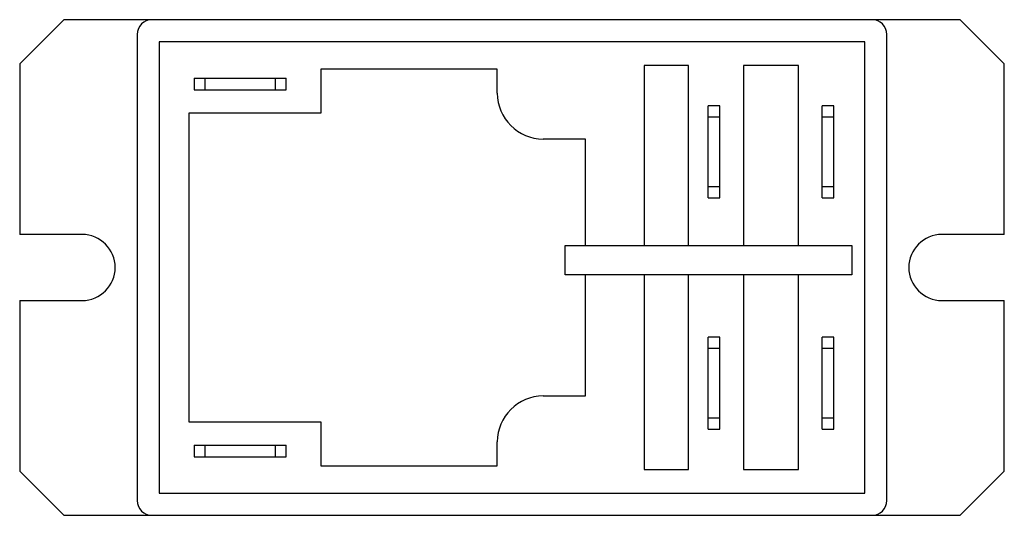
# Model space of a CAD drawing. Units: millimetres. Extents: x 9.4 to 77.5, y 42.4 to 76.7.
import ezdxf

# ---------------------------------------------------------------- set-up
doc = ezdxf.new("R2010")
doc.units = ezdxf.units.MM
doc.header["$LTSCALE"] = 7.813066
doc.layers.get('0').update_dxf_attribs({"linetype": 'CONTINUOUS'})

msp = doc.modelspace()

# ---------------------------------------------------------------- linework, layer by layer
at = {"color": 7, "linetype": 'CONTINUOUS'}
for p, q in [((12.487, 76.708), (9.439, 73.66)), ((74.463, 76.708), (12.487, 76.708)), ((77.511, 73.66), (74.463, 76.708)), ((17.567, 75.692), (17.567, 43.434)), ((69.383, 43.434), (69.383, 75.692)), ((19.091, 75.184), (19.091, 43.942)), ((67.859, 75.184), (19.091, 75.184)), ((67.859, 43.942), (67.859, 75.184)), ((9.439, 73.66), (9.439, 61.849)), ((52.619, 73.533), (52.619, 61.087)), ((55.667, 73.533), (52.619, 73.533)), ((55.667, 61.087), (55.667, 73.533)), ((63.287, 73.533), (59.477, 73.533)), ((59.477, 73.533), (59.477, 61.087)), ((63.287, 61.087), (63.287, 73.533)), ((77.511, 61.849), (77.511, 73.66)), ((30.267, 73.279), (30.267, 70.231)), ((42.459, 73.279), (30.267, 73.279)), ((42.459, 71.628), (42.459, 73.279)), ((21.504, 72.669), (21.504, 71.857)), ((21.504, 72.669), (27.854, 72.669)), ((22.266, 71.857), (22.266, 72.669)), ((27.092, 72.669), (27.092, 71.857)), ((27.854, 71.857), (27.854, 72.669)), ((21.504, 71.857), (27.854, 71.857)), ((21.123, 70.231), (21.123, 48.895)), ((30.267, 70.231), (21.123, 70.231)), ((57.851, 70.739), (57.038, 70.739)), ((57.038, 64.389), (57.038, 70.739)), ((57.851, 64.389), (57.851, 70.739)), ((65.725, 70.739), (64.912, 70.739)), ((64.912, 64.389), (64.912, 70.739)), ((65.725, 64.389), (65.725, 70.739)), ((57.038, 69.977), (57.851, 69.977)), ((64.912, 69.977), (65.725, 69.977)), ((48.555, 68.453), (45.634, 68.453)), ((48.555, 61.087), (48.555, 68.453)), ((57.851, 65.151), (57.038, 65.151)), ((65.725, 65.151), (64.912, 65.151)), ((57.038, 64.389), (57.851, 64.389)), ((64.912, 64.389), (65.725, 64.389)), ((13.757, 61.849), (9.439, 61.849)), ((77.511, 61.849), (73.193, 61.849)), ((47.158, 61.087), (66.97, 61.087)), ((47.158, 59.055), (47.158, 61.087)), ((66.97, 61.087), (66.97, 59.055)), ((66.97, 59.055), (47.158, 59.055)), ((48.555, 50.673), (48.555, 59.055)), ((52.619, 59.055), (52.619, 45.593)), ((55.667, 45.593), (55.667, 59.055)), ((59.477, 59.055), (59.477, 45.593)), ((63.287, 45.593), (63.287, 59.055)), ((9.439, 57.277), (9.439, 45.466)), ((9.439, 57.277), (13.757, 57.277)), ((73.193, 57.277), (77.511, 57.277)), ((77.511, 45.466), (77.511, 57.277)), ((57.851, 54.737), (57.038, 54.737)), ((57.038, 48.387), (57.038, 54.737)), ((57.851, 48.387), (57.851, 54.737)), ((65.725, 54.737), (64.912, 54.737)), ((64.912, 48.387), (64.912, 54.737)), ((65.725, 48.387), (65.725, 54.737)), ((57.038, 53.975), (57.851, 53.975)), ((64.912, 53.975), (65.725, 53.975)), ((45.634, 50.673), (48.555, 50.673)), ((57.851, 49.149), (57.038, 49.149)), ((65.725, 49.149), (64.912, 49.149)), ((21.123, 48.895), (30.267, 48.895)), ((30.267, 48.895), (30.267, 45.847)), ((57.038, 48.387), (57.851, 48.387)), ((64.912, 48.387), (65.725, 48.387)), ((21.504, 47.269), (21.504, 46.457)), ((21.504, 47.269), (27.854, 47.269)), ((22.266, 46.457), (22.266, 47.269)), ((27.092, 47.269), (27.092, 46.457)), ((27.854, 46.457), (27.854, 47.269)), ((42.459, 45.847), (42.459, 47.498)), ((21.504, 46.457), (27.854, 46.457)), ((30.267, 45.847), (42.459, 45.847)), ((9.439, 45.466), (12.487, 42.418)), ((52.619, 45.593), (55.667, 45.593)), ((59.477, 45.593), (63.287, 45.593)), ((74.463, 42.418), (77.511, 45.466)), ((19.091, 43.942), (67.859, 43.942)), ((12.487, 42.418), (74.463, 42.418))]:
    msp.add_line(p, q, dxfattribs=at)
for centre, radius, start, end in [((18.583, 75.692), 1.016, 90, 180), ((68.367, 75.692), 1.016, 360, 90), ((45.634, 71.628), 3.175, 180, 270), ((13.757, 59.563), 2.286, 270, 90), ((73.193, 59.563), 2.286, 90, 270), ((45.634, 47.498), 3.175, 90, 180), ((18.583, 43.434), 1.016, 180, 270), ((68.367, 43.434), 1.016, 270, 0)]:
    msp.add_arc(centre, radius, start, end, dxfattribs=at)

doc.saveas('drawing.dxf')
